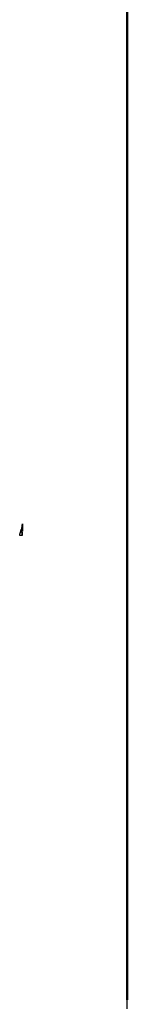
# Model space of a CAD drawing. Units: millimetres. Extents: x 1327 to 4278, y -789 to 2867.
# Drawn here: x 2388 to 2391, y 545 to 578 of the extents above; entities that cross this region are included whole.
import ezdxf

# ---------------------------------------------------------------- set-up
doc = ezdxf.new("R2010")
doc.units = ezdxf.units.MM
doc.layers.add('Make2D$可见线$场景轮廓线', color=7, linetype='Continuous', lineweight=50, true_color=0xffffff)
doc.layers.add('Make2D$可见线$曲线', color=7, linetype='Continuous', true_color=0x000000)

msp = doc.modelspace()

# ---------------------------------------------------------------- linework, layer by layer
at = {"layer": 'Make2D$可见线$场景轮廓线', "color": 1, "true_color": 0xff0000}
for points, knots in [([(2391.1, 577.93), (2391.1, 577.986), (2391.1, 578.1), (2391.1, 578.271), (2391.1, 578.442), (2391.1, 578.613), (2391.1, 578.784), (2391.1, 578.954), (2391.1, 579.125), (2391.1, 579.296), (2391.1, 579.467), (2391.1, 579.638), (2391.1, 579.808), (2391.1, 579.979), (2391.1, 580.149), (2391.1, 580.32), (2391.1, 580.49), (2391.1, 580.66), (2391.1, 580.83), (2391.1, 580.999), (2391.1, 581.168), (2391.1, 581.337), (2391.1, 581.506), (2391.1, 581.674), (2391.1, 581.842), (2391.1, 582.01), (2391.1, 582.177), (2391.1, 582.344), (2391.1, 582.511), (2391.1, 582.677), (2391.1, 582.843), (2391.1, 583.008), (2391.1, 583.173), (2391.1, 583.337), (2391.1, 583.5), (2391.1, 583.663), (2391.1, 583.826), (2391.1, 583.988), (2391.1, 584.149), (2391.1, 584.31), (2391.1, 584.47), (2391.1, 584.629), (2391.1, 584.787), (2391.1, 584.945), (2391.1, 585.102), (2391.1, 585.259), (2391.1, 585.414), (2391.1, 585.569), (2391.1, 585.723), (2391.1, 585.876), (2391.1, 586.028), (2391.1, 586.179), (2391.1, 586.33), (2391.1, 586.479), (2391.1, 586.627), (2391.1, 586.775), (2391.1, 586.921), (2391.1, 587.067), (2391.1, 587.211), (2391.1, 587.355), (2391.1, 587.497), (2391.1, 587.638), (2391.1, 587.779), (2391.1, 587.917), (2391.1, 588.055), (2391.1, 588.192), (2391.1, 588.327), (2391.1, 588.462), (2391.1, 588.595), (2391.1, 588.726), (2391.1, 588.857), (2391.1, 588.986), (2391.1, 589.114), (2391.1, 589.241), (2391.1, 589.366), (2391.1, 589.49), (2391.1, 589.612), (2391.1, 589.733), (2391.1, 589.853), (2391.1, 589.971), (2391.1, 590.088), (2391.1, 590.203), (2391.1, 590.317), (2391.1, 590.429), (2391.1, 590.54), (2391.1, 590.649), (2391.1, 590.757), (2391.1, 590.863), (2391.1, 590.967), (2391.1, 591.07), (2391.1, 591.172), (2391.1, 591.271), (2391.1, 591.369), (2391.1, 591.465), (2391.099, 591.529), (2391.099, 591.56)], [-16.124061, -16.124061, -16.124061, -16.124061, -15.953317, -15.782566, -15.611758, -15.440892, -15.269967, -15.098982, -14.927939, -14.756835, -14.585672, -14.414448, -14.243163, -14.071818, -13.900411, -13.728942, -13.557412, -13.385821, -13.214167, -13.042451, -12.870672, -12.698832, -12.526928, -12.354962, -12.182933, -12.010842, -11.838688, -11.66647, -11.49419, -11.321848, -11.149442, -10.976974, -10.804443, -10.63185, -10.459194, -10.286475, -10.113695, -9.940853, -9.767949, -9.594983, -9.421955, -9.248867, -9.075718, -8.902507, -8.729237, -8.555906, -8.382516, -8.209066, -8.035558, -7.86199, -7.688364, -7.51468, -7.340939, -7.167141, -6.993286, -6.819375, -6.645409, -6.471387, -6.297311, -6.12318, -5.948996, -5.77476, -5.600471, -5.42613, -5.251738, -5.077296, -4.902804, -4.728263, -4.553674, -4.379037, -4.204353, -4.029623, -3.854847, -3.680026, -3.505162, -3.330255, -3.155305, -2.980314, -2.805282, -2.63021, -2.4551, -2.279951, -2.104766, -1.929544, -1.754288, -1.578997, -1.403672, -1.228316, -1.052928, -0.877509, -0.702062, -0.526586, -0.351083, -0.175554, 0, 0, 0, 0]), ([(2391.099, 565.168), (2391.099, 565.195), (2391.1, 565.252), (2391.1, 565.338), (2391.1, 565.426), (2391.1, 565.516), (2391.1, 565.607), (2391.1, 565.699), (2391.1, 565.793), (2391.1, 565.889), (2391.1, 565.986), (2391.1, 566.085), (2391.1, 566.185), (2391.1, 566.287), (2391.1, 566.39), (2391.1, 566.494), (2391.1, 566.6), (2391.1, 566.708), (2391.1, 566.816), (2391.1, 566.927), (2391.1, 567.038), (2391.1, 567.151), (2391.1, 567.266), (2391.1, 567.382), (2391.1, 567.499), (2391.1, 567.617), (2391.1, 567.737), (2391.1, 567.858), (2391.1, 567.98), (2391.1, 568.104), (2391.1, 568.229), (2391.1, 568.355), (2391.1, 568.483), (2391.1, 568.611), (2391.1, 568.741), (2391.1, 568.872), (2391.1, 569.004), (2391.1, 569.138), (2391.1, 569.272), (2391.1, 569.408), (2391.1, 569.544), (2391.1, 569.682), (2391.1, 569.821), (2391.1, 569.961), (2391.1, 570.102), (2391.1, 570.244), (2391.1, 570.387), (2391.1, 570.532), (2391.1, 570.677), (2391.1, 570.823), (2391.1, 570.97), (2391.1, 571.118), (2391.1, 571.266), (2391.1, 571.416), (2391.1, 571.567), (2391.1, 571.718), (2391.1, 571.871), (2391.1, 572.024), (2391.1, 572.178), (2391.1, 572.332), (2391.1, 572.488), (2391.1, 572.644), (2391.1, 572.801), (2391.1, 572.959), (2391.1, 573.117), (2391.1, 573.277), (2391.1, 573.436), (2391.1, 573.597), (2391.1, 573.758), (2391.1, 573.919), (2391.1, 574.082), (2391.1, 574.245), (2391.1, 574.408), (2391.1, 574.572), (2391.1, 574.736), (2391.1, 574.901), (2391.1, 575.066), (2391.1, 575.232), (2391.1, 575.398), (2391.1, 575.565), (2391.1, 575.732), (2391.1, 575.899), (2391.1, 576.067), (2391.1, 576.235), (2391.1, 576.404), (2391.1, 576.572), (2391.1, 576.741), (2391.1, 576.91), (2391.1, 577.08), (2391.1, 577.249), (2391.1, 577.419), (2391.1, 577.589), (2391.1, 577.759), (2391.1, 577.873), (2391.1, 577.93)], [-15.451873, -15.451873, -15.451873, -15.451873, -15.286321, -15.120714, -14.955053, -14.789338, -14.623569, -14.457747, -14.291874, -14.125947, -13.959968, -13.793934, -13.627847, -13.461706, -13.29551, -13.129262, -12.962963, -12.79661, -12.630203, -12.463743, -12.297231, -12.130668, -11.964052, -11.797384, -11.630664, -11.46389, -11.297062, -11.130182, -10.963249, -10.796264, -10.629227, -10.462139, -10.294996, -10.127801, -9.960552, -9.79325, -9.625896, -9.458491, -9.291034, -9.123524, -8.955961, -8.788346, -8.620678, -8.45296, -8.285189, -8.117367, -7.949492, -7.781564, -7.613582, -7.445548, -7.277462, -7.109324, -6.941135, -6.772893, -6.604597, -6.436248, -6.267846, -6.099393, -5.930889, -5.762333, -5.593724, -5.425061, -5.256346, -5.087579, -4.918759, -4.749888, -4.580965, -4.41199, -4.24296, -4.073878, -3.904742, -3.735553, -3.566312, -3.39702, -3.227674, -3.058274, -2.888821, -2.719315, -2.549758, -2.380149, -2.210487, -2.040773, -1.871004, -1.701183, -1.531307, -1.36138, -1.1914, -1.021368, -0.851283, -0.681143, -0.510949, -0.340701, -0.170401, 0, 0, 0, 0]), ([(2391.099, 561.712), (2391.099, 561.717), (2391.099, 561.73), (2391.099, 561.753), (2391.099, 561.782), (2391.099, 561.814), (2391.099, 561.849), (2391.099, 561.887), (2391.099, 561.926), (2391.099, 561.966), (2391.099, 562.008), (2391.099, 562.053), (2391.099, 562.101), (2391.099, 562.155), (2391.099, 562.213), (2391.099, 562.276), (2391.099, 562.341), (2391.099, 562.407), (2391.099, 562.473), (2391.099, 562.539), (2391.099, 562.605), (2391.099, 562.671), (2391.099, 562.737), (2391.099, 562.801), (2391.099, 562.862), (2391.099, 562.916), (2391.099, 562.965), (2391.099, 563.009), (2391.099, 563.049), (2391.099, 563.086), (2391.099, 563.121), (2391.099, 563.154), (2391.099, 563.184), (2391.099, 563.212), (2391.099, 563.237), (2391.099, 563.259), (2391.099, 563.279), (2391.099, 563.298), (2391.099, 563.316), (2391.099, 563.335), (2391.099, 563.353), (2391.099, 563.372), (2391.099, 563.39), (2391.099, 563.409), (2391.099, 563.428), (2391.099, 563.447), (2391.099, 563.463), (2391.099, 563.477), (2391.099, 563.49), (2391.099, 563.501), (2391.099, 563.511), (2391.099, 563.521), (2391.099, 563.531), (2391.099, 563.541), (2391.099, 563.55), (2391.099, 563.56), (2391.099, 563.569), (2391.099, 563.579), (2391.099, 563.588), (2391.099, 563.598), (2391.099, 563.608), (2391.099, 563.618), (2391.099, 563.63), (2391.099, 563.643), (2391.099, 563.657), (2391.099, 563.673), (2391.099, 563.691), (2391.099, 563.711), (2391.099, 563.733), (2391.099, 563.757), (2391.099, 563.784), (2391.099, 563.813), (2391.099, 563.843), (2391.099, 563.872), (2391.099, 563.899), (2391.099, 563.925), (2391.099, 563.952), (2391.099, 563.978), (2391.099, 564.004), (2391.099, 564.03), (2391.099, 564.057), (2391.099, 564.084), (2391.099, 564.113), (2391.099, 564.145), (2391.099, 564.167), (2391.099, 564.178)], [0.666449, 0.666449, 0.666449, 0.666449, 0.704895, 0.776744, 0.856324, 0.946221, 1.046206, 1.152357, 1.261645, 1.373668, 1.489414, 1.612048, 1.745164, 1.89253, 2.05615, 2.231749, 2.413798, 2.597437, 2.780819, 2.963264, 3.144237, 3.325267, 3.509479, 3.691178, 3.858427, 4.007623, 4.140607, 4.25992, 4.368531, 4.469536, 4.565359, 4.656093, 4.740883, 4.818148, 4.886133, 4.945399, 4.998787, 5.049516, 5.100028, 5.150757, 5.201461, 5.251875, 5.302412, 5.354472, 5.407607, 5.458021, 5.502912, 5.542044, 5.576063, 5.606183, 5.633846, 5.660463, 5.686821, 5.713016, 5.73901, 5.76478, 5.790472, 5.816216, 5.841865, 5.867303, 5.893198, 5.920674, 5.950891, 5.984669, 6.02231, 6.063954, 6.109832, 6.160233, 6.215469, 6.27645, 6.344917, 6.42023, 6.49583, 6.565507, 6.629838, 6.692264, 6.754987, 6.818506, 6.880187, 6.939689, 7.000124, 7.063263, 7.12989, 7.20091, 7.277225, 7.277225, 7.277225, 7.277225]), ([(2391.099, 561.712), (2391.099, 561.709), (2391.099, 561.705), (2391.099, 561.702), (2391.099, 561.694), (2391.099, 561.687), (2391.099, 561.68), (2391.099, 561.673), (2391.099, 561.667), (2391.099, 561.66), (2391.099, 561.655), (2391.099, 561.649), (2391.099, 561.643), (2391.099, 561.638), (2391.099, 561.632), (2391.099, 561.627), (2391.099, 561.622), (2391.099, 561.617), (2391.099, 561.612), (2391.099, 561.607), (2391.099, 561.602), (2391.099, 561.597), (2391.099, 561.592), (2391.099, 561.587), (2391.099, 561.583), (2391.099, 561.578), (2391.099, 561.573), (2391.099, 561.568), (2391.099, 561.563), (2391.099, 561.558), (2391.099, 561.553), (2391.099, 561.548), (2391.099, 561.543), (2391.099, 561.538), (2391.099, 561.533), (2391.099, 561.527), (2391.099, 561.522), (2391.099, 561.517), (2391.099, 561.511), (2391.099, 561.506), (2391.099, 561.5), (2391.099, 561.494), (2391.099, 561.488), (2391.099, 561.483), (2391.099, 561.477), (2391.099, 561.472)], [6.7909719, 6.7909719, 6.7909719, 6.7909719, 6.8207819, 6.8207819, 6.8207819, 6.881063, 6.881063, 6.881063, 6.9352739, 6.9352739, 6.9352739, 6.9837516, 6.9837516, 6.9837516, 7.0280632, 7.0280632, 7.0280632, 7.0699296, 7.0699296, 7.0699296, 7.1109221, 7.1109221, 7.1109221, 7.1516175, 7.1516175, 7.1516175, 7.1922134, 7.1922134, 7.1922134, 7.233241, 7.233241, 7.233241, 7.2753098, 7.2753098, 7.2753098, 7.3189837, 7.3189837, 7.3189837, 7.3647526, 7.3647526, 7.3647526, 7.4129731, 7.4129731, 7.4129731, 7.4574278, 7.4574278, 7.4574278, 7.4574278]), ([(2391.099, 561.472), (2391.099, 561.42), (2391.099, 561.368), (2391.099, 561.316), (2391.099, 561.267), (2391.099, 561.218), (2391.099, 561.169), (2391.099, 561.122), (2391.099, 561.076), (2391.099, 561.029), (2391.099, 560.984), (2391.099, 560.939), (2391.099, 560.894), (2391.099, 560.849), (2391.098, 560.805), (2391.098, 560.76), (2391.098, 560.715), (2391.098, 560.671), (2391.098, 560.626), (2391.098, 560.581), (2391.098, 560.537), (2391.098, 560.492), (2391.098, 560.472), (2391.098, 560.451), (2391.098, 560.43)], [0.195649, 0.195649, 0.195649, 0.195649, 0.631456, 0.631456, 0.631456, 1.046247, 1.046247, 1.046247, 1.441207, 1.441207, 1.441207, 1.82355, 1.82355, 1.82355, 2.200891, 2.200891, 2.200891, 2.580664, 2.580664, 2.580664, 2.959859, 2.959859, 2.959859, 3.136413, 3.136413, 3.136413, 3.136413]), ([(2391.1, 554.985), (2391.1, 554.875), (2391.1, 554.766), (2391.1, 554.658), (2391.1, 554.559), (2391.1, 554.461), (2391.1, 554.364), (2391.1, 554.273), (2391.1, 554.183), (2391.1, 554.093), (2391.1, 554.009), (2391.1, 553.925), (2391.1, 553.842), (2391.1, 553.762), (2391.1, 553.683), (2391.1, 553.604), (2391.1, 553.529), (2391.1, 553.454), (2391.1, 553.38), (2391.1, 553.309), (2391.1, 553.238), (2391.1, 553.167), (2391.1, 553.099), (2391.1, 553.031), (2391.1, 552.963), (2391.1, 552.898), (2391.1, 552.833), (2391.1, 552.768), (2391.1, 552.706), (2391.1, 552.644), (2391.1, 552.581), (2391.1, 552.521), (2391.1, 552.461), (2391.1, 552.401), (2391.1, 552.343), (2391.1, 552.285), (2391.1, 552.228), (2391.1, 552.172), (2391.1, 552.116), (2391.1, 552.06), (2391.1, 552.006), (2391.1, 551.951), (2391.1, 551.897), (2391.1, 551.845), (2391.1, 551.792), (2391.1, 551.74), (2391.1, 551.688), (2391.1, 551.637), (2391.1, 551.586), (2391.099, 551.536), (2391.099, 551.487), (2391.099, 551.437), (2391.099, 551.388), (2391.099, 551.34), (2391.099, 551.291), (2391.099, 551.244), (2391.099, 551.196), (2391.099, 551.149), (2391.099, 551.102), (2391.099, 551.056), (2391.099, 551.01), (2391.099, 550.964), (2391.098, 550.918), (2391.098, 550.872), (2391.098, 550.827), (2391.098, 550.782), (2391.098, 550.738), (2391.098, 550.693), (2391.098, 550.649), (2391.098, 550.605), (2391.098, 550.561), (2391.098, 550.517), (2391.098, 550.474), (2391.098, 550.43), (2391.098, 550.387), (2391.098, 550.344), (2391.098, 550.302), (2391.098, 550.259), (2391.098, 550.216), (2391.098, 550.174), (2391.098, 550.132), (2391.098, 550.089), (2391.098, 550.048), (2391.098, 550.007), (2391.098, 549.967)], [0.195808, 0.195808, 0.195808, 0.195808, 1.198878, 1.198878, 1.198878, 2.105641, 2.105641, 2.105641, 2.942559, 2.942559, 2.942559, 3.726123, 3.726123, 3.726123, 4.467292, 4.467292, 4.467292, 5.171116, 5.171116, 5.171116, 5.841404, 5.841404, 5.841404, 6.483541, 6.483541, 6.483541, 7.099699, 7.099699, 7.099699, 7.691917, 7.691917, 7.691917, 8.263109, 8.263109, 8.263109, 8.816236, 8.816236, 8.816236, 9.351827, 9.351827, 9.351827, 9.871719, 9.871719, 9.871719, 10.377804, 10.377804, 10.377804, 10.871891, 10.871891, 10.871891, 11.354815, 11.354815, 11.354815, 11.826867, 11.826867, 11.826867, 12.289848, 12.289848, 12.289848, 12.745413, 12.745413, 12.745413, 13.194598, 13.194598, 13.194598, 13.637838, 13.637838, 13.637838, 14.075707, 14.075707, 14.075707, 14.509135, 14.509135, 14.509135, 14.938875, 14.938875, 14.938875, 15.365336, 15.365336, 15.365336, 15.790383, 15.790383, 15.790383, 16.203088, 16.203088, 16.203088, 16.203088]), ([(2391.098, 549.967), (2391.098, 549.833), (2391.098, 549.7), (2391.098, 549.567), (2391.097, 549.433), (2391.097, 549.299), (2391.097, 549.166), (2391.097, 549.032), (2391.097, 548.899), (2391.097, 548.766), (2391.097, 548.634), (2391.097, 548.501), (2391.097, 548.37), (2391.096, 548.238), (2391.096, 548.107), (2391.096, 547.976), (2391.096, 547.845), (2391.096, 547.715), (2391.095, 547.586), (2391.095, 547.457), (2391.095, 547.328), (2391.095, 547.2), (2391.095, 547.072), (2391.094, 546.945), (2391.094, 546.818), (2391.094, 546.691), (2391.094, 546.565), (2391.094, 546.439), (2391.093, 546.314), (2391.093, 546.189), (2391.093, 546.064), (2391.093, 545.94), (2391.093, 545.817), (2391.093, 545.694), (2391.093, 545.572), (2391.093, 545.45), (2391.093, 545.329), (2391.093, 545.309), (2391.093, 545.289), (2391.093, 545.269)], [0.19575, 0.19575, 0.19575, 0.19575, 1.526519, 1.526519, 1.526519, 2.876729, 2.876729, 2.876729, 4.228918, 4.228918, 4.228918, 5.583081, 5.583081, 5.583081, 6.938223, 6.938223, 6.938223, 8.292232, 8.292232, 8.292232, 9.642727, 9.642727, 9.642727, 10.993295, 10.993295, 10.993295, 12.34301, 12.34301, 12.34301, 13.692284, 13.692284, 13.692284, 15.038978, 15.038978, 15.038978, 16.376673, 16.376673, 16.376673, 16.598414, 16.598414, 16.598414, 16.598414])]:
    msp.add_open_spline(points, degree=3, knots=knots, dxfattribs=at)
for points, weights in [([(2391.099, 564.178), (2391.099, 564.598), (2391.099, 565.168)], [1, 0.997219439955, 1]), ([(2391.1, 554.984), (2391.099, 557.603), (2391.099, 560.43)], [1, 0.999904244925, 1]), ([(2391.096, 549.966), (2391.1, 552.371), (2391.1, 554.984)], [1, 0.999905412715, 1])]:
    msp.add_rational_spline(points, weights, degree=2, dxfattribs=at)
at = {"layer": 'Make2D$可见线$曲线', "color": 1, "true_color": 0xff0000}
for points, knots in [([(2391.1, 577.93), (2391.1, 577.986), (2391.1, 578.1), (2391.1, 578.271), (2391.1, 578.442), (2391.1, 578.613), (2391.1, 578.784), (2391.1, 578.954), (2391.1, 579.125), (2391.1, 579.296), (2391.1, 579.467), (2391.1, 579.638), (2391.1, 579.808), (2391.1, 579.979), (2391.1, 580.149), (2391.1, 580.32), (2391.1, 580.49), (2391.1, 580.66), (2391.1, 580.83), (2391.1, 580.999), (2391.1, 581.168), (2391.1, 581.337), (2391.1, 581.506), (2391.1, 581.674), (2391.1, 581.842), (2391.1, 582.01), (2391.1, 582.177), (2391.1, 582.344), (2391.1, 582.511), (2391.1, 582.677), (2391.1, 582.843), (2391.1, 583.008), (2391.1, 583.173), (2391.1, 583.337), (2391.1, 583.5), (2391.1, 583.663), (2391.1, 583.826), (2391.1, 583.988), (2391.1, 584.149), (2391.1, 584.31), (2391.1, 584.47), (2391.1, 584.629), (2391.1, 584.787), (2391.1, 584.945), (2391.1, 585.102), (2391.1, 585.259), (2391.1, 585.414), (2391.1, 585.569), (2391.1, 585.723), (2391.1, 585.876), (2391.1, 586.028), (2391.1, 586.179), (2391.1, 586.33), (2391.1, 586.479), (2391.1, 586.627), (2391.1, 586.775), (2391.1, 586.921), (2391.1, 587.067), (2391.1, 587.211), (2391.1, 587.355), (2391.1, 587.497), (2391.1, 587.638), (2391.1, 587.779), (2391.1, 587.917), (2391.1, 588.055), (2391.1, 588.192), (2391.1, 588.327), (2391.1, 588.462), (2391.1, 588.595), (2391.1, 588.726), (2391.1, 588.857), (2391.1, 588.986), (2391.1, 589.114), (2391.1, 589.241), (2391.1, 589.366), (2391.1, 589.49), (2391.1, 589.612), (2391.1, 589.733), (2391.1, 589.853), (2391.1, 589.971), (2391.1, 590.088), (2391.1, 590.203), (2391.1, 590.317), (2391.1, 590.429), (2391.1, 590.54), (2391.1, 590.649), (2391.1, 590.757), (2391.1, 590.863), (2391.1, 590.967), (2391.1, 591.07), (2391.1, 591.172), (2391.1, 591.271), (2391.1, 591.369), (2391.1, 591.465), (2391.099, 591.529), (2391.099, 591.56)], [-16.124061, -16.124061, -16.124061, -16.124061, -15.953317, -15.782566, -15.611758, -15.440892, -15.269967, -15.098982, -14.927939, -14.756835, -14.585672, -14.414448, -14.243163, -14.071818, -13.900411, -13.728942, -13.557412, -13.385821, -13.214167, -13.042451, -12.870672, -12.698832, -12.526928, -12.354962, -12.182933, -12.010842, -11.838688, -11.66647, -11.49419, -11.321848, -11.149442, -10.976974, -10.804443, -10.63185, -10.459194, -10.286475, -10.113695, -9.940853, -9.767949, -9.594983, -9.421955, -9.248867, -9.075718, -8.902507, -8.729237, -8.555906, -8.382516, -8.209066, -8.035558, -7.86199, -7.688364, -7.51468, -7.340939, -7.167141, -6.993286, -6.819375, -6.645409, -6.471387, -6.297311, -6.12318, -5.948996, -5.77476, -5.600471, -5.42613, -5.251738, -5.077296, -4.902804, -4.728263, -4.553674, -4.379037, -4.204353, -4.029623, -3.854847, -3.680026, -3.505162, -3.330255, -3.155305, -2.980314, -2.805282, -2.63021, -2.4551, -2.279951, -2.104766, -1.929544, -1.754288, -1.578997, -1.403672, -1.228316, -1.052928, -0.877509, -0.702062, -0.526586, -0.351083, -0.175554, 0, 0, 0, 0]), ([(2391.099, 565.168), (2391.099, 565.195), (2391.1, 565.252), (2391.1, 565.338), (2391.1, 565.426), (2391.1, 565.516), (2391.1, 565.607), (2391.1, 565.699), (2391.1, 565.793), (2391.1, 565.889), (2391.1, 565.986), (2391.1, 566.085), (2391.1, 566.185), (2391.1, 566.287), (2391.1, 566.39), (2391.1, 566.494), (2391.1, 566.6), (2391.1, 566.708), (2391.1, 566.816), (2391.1, 566.927), (2391.1, 567.038), (2391.1, 567.151), (2391.1, 567.266), (2391.1, 567.382), (2391.1, 567.499), (2391.1, 567.617), (2391.1, 567.737), (2391.1, 567.858), (2391.1, 567.98), (2391.1, 568.104), (2391.1, 568.229), (2391.1, 568.355), (2391.1, 568.483), (2391.1, 568.611), (2391.1, 568.741), (2391.1, 568.872), (2391.1, 569.004), (2391.1, 569.138), (2391.1, 569.272), (2391.1, 569.408), (2391.1, 569.544), (2391.1, 569.682), (2391.1, 569.821), (2391.1, 569.961), (2391.1, 570.102), (2391.1, 570.244), (2391.1, 570.387), (2391.1, 570.532), (2391.1, 570.677), (2391.1, 570.823), (2391.1, 570.97), (2391.1, 571.118), (2391.1, 571.266), (2391.1, 571.416), (2391.1, 571.567), (2391.1, 571.718), (2391.1, 571.871), (2391.1, 572.024), (2391.1, 572.178), (2391.1, 572.332), (2391.1, 572.488), (2391.1, 572.644), (2391.1, 572.801), (2391.1, 572.959), (2391.1, 573.117), (2391.1, 573.277), (2391.1, 573.436), (2391.1, 573.597), (2391.1, 573.758), (2391.1, 573.919), (2391.1, 574.082), (2391.1, 574.245), (2391.1, 574.408), (2391.1, 574.572), (2391.1, 574.736), (2391.1, 574.901), (2391.1, 575.066), (2391.1, 575.232), (2391.1, 575.398), (2391.1, 575.565), (2391.1, 575.732), (2391.1, 575.899), (2391.1, 576.067), (2391.1, 576.235), (2391.1, 576.404), (2391.1, 576.572), (2391.1, 576.741), (2391.1, 576.91), (2391.1, 577.08), (2391.1, 577.249), (2391.1, 577.419), (2391.1, 577.589), (2391.1, 577.759), (2391.1, 577.873), (2391.1, 577.93)], [-15.451873, -15.451873, -15.451873, -15.451873, -15.286321, -15.120714, -14.955053, -14.789338, -14.623569, -14.457747, -14.291874, -14.125947, -13.959968, -13.793934, -13.627847, -13.461706, -13.29551, -13.129262, -12.962963, -12.79661, -12.630203, -12.463743, -12.297231, -12.130668, -11.964052, -11.797384, -11.630664, -11.46389, -11.297062, -11.130182, -10.963249, -10.796264, -10.629227, -10.462139, -10.294996, -10.127801, -9.960552, -9.79325, -9.625896, -9.458491, -9.291034, -9.123524, -8.955961, -8.788346, -8.620678, -8.45296, -8.285189, -8.117367, -7.949492, -7.781564, -7.613582, -7.445548, -7.277462, -7.109324, -6.941135, -6.772893, -6.604597, -6.436248, -6.267846, -6.099393, -5.930889, -5.762333, -5.593724, -5.425061, -5.256346, -5.087579, -4.918759, -4.749888, -4.580965, -4.41199, -4.24296, -4.073878, -3.904742, -3.735553, -3.566312, -3.39702, -3.227674, -3.058274, -2.888821, -2.719315, -2.549758, -2.380149, -2.210487, -2.040773, -1.871004, -1.701183, -1.531307, -1.36138, -1.1914, -1.021368, -0.851283, -0.681143, -0.510949, -0.340701, -0.170401, 0, 0, 0, 0]), ([(2391.099, 561.712), (2391.099, 561.717), (2391.099, 561.73), (2391.099, 561.753), (2391.099, 561.782), (2391.099, 561.814), (2391.099, 561.849), (2391.099, 561.887), (2391.099, 561.926), (2391.099, 561.966), (2391.099, 562.008), (2391.099, 562.053), (2391.099, 562.101), (2391.099, 562.155), (2391.099, 562.213), (2391.099, 562.276), (2391.099, 562.341), (2391.099, 562.407), (2391.099, 562.473), (2391.099, 562.539), (2391.099, 562.605), (2391.099, 562.671), (2391.099, 562.737), (2391.099, 562.801), (2391.099, 562.862), (2391.099, 562.916), (2391.099, 562.965), (2391.099, 563.009), (2391.099, 563.049), (2391.099, 563.086), (2391.099, 563.121), (2391.099, 563.154), (2391.099, 563.184), (2391.099, 563.212), (2391.099, 563.237), (2391.099, 563.259), (2391.099, 563.279), (2391.099, 563.298), (2391.099, 563.316), (2391.099, 563.335), (2391.099, 563.353), (2391.099, 563.372), (2391.099, 563.39), (2391.099, 563.409), (2391.099, 563.428), (2391.099, 563.447), (2391.099, 563.463), (2391.099, 563.477), (2391.099, 563.49), (2391.099, 563.501), (2391.099, 563.511), (2391.099, 563.521), (2391.099, 563.531), (2391.099, 563.541), (2391.099, 563.55), (2391.099, 563.56), (2391.099, 563.569), (2391.099, 563.579), (2391.099, 563.588), (2391.099, 563.598), (2391.099, 563.608), (2391.099, 563.618), (2391.099, 563.63), (2391.099, 563.643), (2391.099, 563.657), (2391.099, 563.673), (2391.099, 563.691), (2391.099, 563.711), (2391.099, 563.733), (2391.099, 563.757), (2391.099, 563.784), (2391.099, 563.813), (2391.099, 563.843), (2391.099, 563.872), (2391.099, 563.899), (2391.099, 563.925), (2391.099, 563.952), (2391.099, 563.978), (2391.099, 564.004), (2391.099, 564.03), (2391.099, 564.057), (2391.099, 564.084), (2391.099, 564.113), (2391.099, 564.145), (2391.099, 564.167), (2391.099, 564.178)], [0.666449, 0.666449, 0.666449, 0.666449, 0.704895, 0.776744, 0.856324, 0.946221, 1.046206, 1.152357, 1.261645, 1.373668, 1.489414, 1.612048, 1.745164, 1.89253, 2.05615, 2.231749, 2.413798, 2.597437, 2.780819, 2.963264, 3.144237, 3.325267, 3.509479, 3.691178, 3.858427, 4.007623, 4.140607, 4.25992, 4.368531, 4.469536, 4.565359, 4.656093, 4.740883, 4.818148, 4.886133, 4.945399, 4.998787, 5.049516, 5.100028, 5.150757, 5.201461, 5.251875, 5.302412, 5.354472, 5.407607, 5.458021, 5.502912, 5.542044, 5.576063, 5.606183, 5.633846, 5.660463, 5.686821, 5.713016, 5.73901, 5.76478, 5.790472, 5.816216, 5.841865, 5.867303, 5.893198, 5.920674, 5.950891, 5.984669, 6.02231, 6.063954, 6.109832, 6.160233, 6.215469, 6.27645, 6.344917, 6.42023, 6.49583, 6.565507, 6.629838, 6.692264, 6.754987, 6.818506, 6.880187, 6.939689, 7.000124, 7.063263, 7.12989, 7.20091, 7.277225, 7.277225, 7.277225, 7.277225]), ([(2391.099, 561.712), (2391.099, 561.709), (2391.099, 561.705), (2391.099, 561.702), (2391.099, 561.694), (2391.099, 561.687), (2391.099, 561.68), (2391.099, 561.673), (2391.099, 561.667), (2391.099, 561.66), (2391.099, 561.655), (2391.099, 561.649), (2391.099, 561.643), (2391.099, 561.638), (2391.099, 561.632), (2391.099, 561.627), (2391.099, 561.622), (2391.099, 561.617), (2391.099, 561.612), (2391.099, 561.607), (2391.099, 561.602), (2391.099, 561.597), (2391.099, 561.592), (2391.099, 561.587), (2391.099, 561.583), (2391.099, 561.578), (2391.099, 561.573), (2391.099, 561.568), (2391.099, 561.563), (2391.099, 561.558), (2391.099, 561.553), (2391.099, 561.548), (2391.099, 561.543), (2391.099, 561.538), (2391.099, 561.533), (2391.099, 561.527), (2391.099, 561.522), (2391.099, 561.517), (2391.099, 561.511), (2391.099, 561.506), (2391.099, 561.5), (2391.099, 561.494), (2391.099, 561.488), (2391.099, 561.483), (2391.099, 561.477), (2391.099, 561.472)], [6.7909719, 6.7909719, 6.7909719, 6.7909719, 6.8207819, 6.8207819, 6.8207819, 6.881063, 6.881063, 6.881063, 6.9352739, 6.9352739, 6.9352739, 6.9837516, 6.9837516, 6.9837516, 7.0280632, 7.0280632, 7.0280632, 7.0699296, 7.0699296, 7.0699296, 7.1109221, 7.1109221, 7.1109221, 7.1516175, 7.1516175, 7.1516175, 7.1922134, 7.1922134, 7.1922134, 7.233241, 7.233241, 7.233241, 7.2753098, 7.2753098, 7.2753098, 7.3189837, 7.3189837, 7.3189837, 7.3647526, 7.3647526, 7.3647526, 7.4129731, 7.4129731, 7.4129731, 7.4574278, 7.4574278, 7.4574278, 7.4574278]), ([(2391.099, 561.472), (2391.099, 561.42), (2391.099, 561.368), (2391.099, 561.316), (2391.099, 561.267), (2391.099, 561.218), (2391.099, 561.169), (2391.099, 561.122), (2391.099, 561.076), (2391.099, 561.029), (2391.099, 560.984), (2391.099, 560.939), (2391.099, 560.894), (2391.099, 560.849), (2391.098, 560.805), (2391.098, 560.76), (2391.098, 560.715), (2391.098, 560.671), (2391.098, 560.626), (2391.098, 560.581), (2391.098, 560.537), (2391.098, 560.492), (2391.098, 560.472), (2391.098, 560.451), (2391.098, 560.43)], [0.195649, 0.195649, 0.195649, 0.195649, 0.631456, 0.631456, 0.631456, 1.046247, 1.046247, 1.046247, 1.441207, 1.441207, 1.441207, 1.82355, 1.82355, 1.82355, 2.200891, 2.200891, 2.200891, 2.580664, 2.580664, 2.580664, 2.959859, 2.959859, 2.959859, 3.136413, 3.136413, 3.136413, 3.136413]), ([(2391.1, 554.985), (2391.1, 554.875), (2391.1, 554.766), (2391.1, 554.658), (2391.1, 554.559), (2391.1, 554.461), (2391.1, 554.364), (2391.1, 554.273), (2391.1, 554.183), (2391.1, 554.093), (2391.1, 554.009), (2391.1, 553.925), (2391.1, 553.842), (2391.1, 553.762), (2391.1, 553.683), (2391.1, 553.604), (2391.1, 553.529), (2391.1, 553.454), (2391.1, 553.38), (2391.1, 553.309), (2391.1, 553.238), (2391.1, 553.167), (2391.1, 553.099), (2391.1, 553.031), (2391.1, 552.963), (2391.1, 552.898), (2391.1, 552.833), (2391.1, 552.768), (2391.1, 552.706), (2391.1, 552.644), (2391.1, 552.581), (2391.1, 552.521), (2391.1, 552.461), (2391.1, 552.401), (2391.1, 552.343), (2391.1, 552.285), (2391.1, 552.228), (2391.1, 552.172), (2391.1, 552.116), (2391.1, 552.06), (2391.1, 552.006), (2391.1, 551.951), (2391.1, 551.897), (2391.1, 551.845), (2391.1, 551.792), (2391.1, 551.74), (2391.1, 551.688), (2391.1, 551.637), (2391.1, 551.586), (2391.099, 551.536), (2391.099, 551.487), (2391.099, 551.437), (2391.099, 551.388), (2391.099, 551.34), (2391.099, 551.291), (2391.099, 551.244), (2391.099, 551.196), (2391.099, 551.149), (2391.099, 551.102), (2391.099, 551.056), (2391.099, 551.01), (2391.099, 550.964), (2391.098, 550.918), (2391.098, 550.872), (2391.098, 550.827), (2391.098, 550.782), (2391.098, 550.738), (2391.098, 550.693), (2391.098, 550.649), (2391.098, 550.605), (2391.098, 550.561), (2391.098, 550.517), (2391.098, 550.474), (2391.098, 550.43), (2391.098, 550.387), (2391.098, 550.344), (2391.098, 550.302), (2391.098, 550.259), (2391.098, 550.216), (2391.098, 550.174), (2391.098, 550.132), (2391.098, 550.089), (2391.098, 550.048), (2391.098, 550.007), (2391.098, 549.967)], [0.195808, 0.195808, 0.195808, 0.195808, 1.198878, 1.198878, 1.198878, 2.105641, 2.105641, 2.105641, 2.942559, 2.942559, 2.942559, 3.726123, 3.726123, 3.726123, 4.467292, 4.467292, 4.467292, 5.171116, 5.171116, 5.171116, 5.841404, 5.841404, 5.841404, 6.483541, 6.483541, 6.483541, 7.099699, 7.099699, 7.099699, 7.691917, 7.691917, 7.691917, 8.263109, 8.263109, 8.263109, 8.816236, 8.816236, 8.816236, 9.351827, 9.351827, 9.351827, 9.871719, 9.871719, 9.871719, 10.377804, 10.377804, 10.377804, 10.871891, 10.871891, 10.871891, 11.354815, 11.354815, 11.354815, 11.826867, 11.826867, 11.826867, 12.289848, 12.289848, 12.289848, 12.745413, 12.745413, 12.745413, 13.194598, 13.194598, 13.194598, 13.637838, 13.637838, 13.637838, 14.075707, 14.075707, 14.075707, 14.509135, 14.509135, 14.509135, 14.938875, 14.938875, 14.938875, 15.365336, 15.365336, 15.365336, 15.790383, 15.790383, 15.790383, 16.203088, 16.203088, 16.203088, 16.203088]), ([(2391.098, 549.967), (2391.098, 549.833), (2391.098, 549.7), (2391.098, 549.567), (2391.097, 549.433), (2391.097, 549.299), (2391.097, 549.166), (2391.097, 549.032), (2391.097, 548.899), (2391.097, 548.766), (2391.097, 548.634), (2391.097, 548.501), (2391.097, 548.37), (2391.096, 548.238), (2391.096, 548.107), (2391.096, 547.976), (2391.096, 547.845), (2391.096, 547.715), (2391.095, 547.586), (2391.095, 547.457), (2391.095, 547.328), (2391.095, 547.2), (2391.095, 547.072), (2391.094, 546.945), (2391.094, 546.818), (2391.094, 546.691), (2391.094, 546.565), (2391.094, 546.439), (2391.093, 546.314), (2391.093, 546.189), (2391.093, 546.064), (2391.093, 545.94), (2391.093, 545.817), (2391.093, 545.694), (2391.093, 545.572), (2391.093, 545.45), (2391.093, 545.329), (2391.093, 545.309), (2391.093, 545.289), (2391.093, 545.269)], [0.19575, 0.19575, 0.19575, 0.19575, 1.526519, 1.526519, 1.526519, 2.876729, 2.876729, 2.876729, 4.228918, 4.228918, 4.228918, 5.583081, 5.583081, 5.583081, 6.938223, 6.938223, 6.938223, 8.292232, 8.292232, 8.292232, 9.642727, 9.642727, 9.642727, 10.993295, 10.993295, 10.993295, 12.34301, 12.34301, 12.34301, 13.692284, 13.692284, 13.692284, 15.038978, 15.038978, 15.038978, 16.376673, 16.376673, 16.376673, 16.598414, 16.598414, 16.598414, 16.598414])]:
    msp.add_open_spline(points, degree=3, knots=knots, dxfattribs=at)
for points, weights in [([(2391.099, 564.178), (2391.099, 564.598), (2391.099, 565.168)], [1, 0.997219439955, 1]), ([(2391.1, 554.984), (2391.099, 557.603), (2391.099, 560.43)], [1, 0.999904244925, 1]), ([(2391.096, 549.966), (2391.1, 552.371), (2391.1, 554.984)], [1, 0.999905412715, 1])]:
    msp.add_rational_spline(points, weights, degree=2, dxfattribs=at)
at = {"layer": 'Make2D$可见线$曲线', "color": 1, "lineweight": -3, "true_color": 0xff0000}
for points in [[(2387.607, 561.118), (2387.587, 561.031), (2387.566, 560.942), (2387.545, 560.852)], [(2387.599, 560.854), (2387.594, 560.853), (2387.585, 560.853), (2387.564, 560.853), (2387.552, 560.853), (2387.545, 560.852)], [(2387.607, 560.892), (2387.607, 560.891), (2387.607, 560.89), (2387.607, 560.89)], [(2387.607, 560.89), (2387.607, 560.89), (2387.607, 560.888), (2387.607, 560.888)], [(2387.607, 560.88), (2387.607, 560.878), (2387.607, 560.877), (2387.607, 560.876)]]:
    msp.add_open_spline(points, degree=3, dxfattribs=at)
for points, weights, degree in [([(2387.599, 560.854), (2387.602, 560.943), (2387.594, 561.032), (2387.607, 561.118)], [1.0000094893, 0.999996627549, 0.999996840363, 1.00001012775], 3), ([(2387.6, 561.042), (2387.605, 561.063), (2387.609, 561.084), (2387.61, 561.106)], [1.00000182148, 1.00000319842, 1.00000535602, 1.00000829429], 3), ([(2387.61, 561.132), (2387.609, 561.128), (2387.608, 561.123), (2387.607, 561.118)], [1.00001233631, 1.00001156385, 1.00001082766, 1.00001012775], 3), ([(2387.61, 561.106), (2387.61, 561.115), (2387.61, 561.123), (2387.61, 561.132)], [1.00000829429, 1.00000950835, 1.00001085569, 1.00001233631], 3), ([(2387.517, 560.747), (2387.521, 560.783), (2387.531, 560.818), (2387.545, 560.852)], [1.00003133527, 1.00002215907, 1.00001499824, 1.00000985277], 3), ([(2387.545, 560.852), (2387.554, 560.887), (2387.565, 560.921), (2387.576, 560.956)], [1.00000985277, 1.00000475354, 1.00000163361, 1.00000049299], 3), ([(2387.599, 560.854), (2387.6, 560.85), (2387.6, 560.847), (2387.6, 560.844)], [1.0000094893, 1.00000995337, 1.00001043445, 1.00001093256], 3), ([(2387.601, 560.816), (2387.602, 560.792), (2387.601, 560.769), (2387.599, 560.745)], [1.0000156876, 1.00002001019, 1.00002522608, 1.00003133527], 3), ([(2387.6, 560.843), (2387.601, 560.834), (2387.601, 560.825), (2387.601, 560.816)], [1.00001107175, 1.00001247666, 1.00001401528, 1.0000156876], 3), ([(2391.097, 545.27), (2391.096, 547.504), (2391.096, 549.966)], [1, 0.999894463976, 1], 2), ([(2391.097, 544.972), (2391.097, 545.12), (2391.097, 545.27)], [1, 0.999999526767, 1], 2)]:
    msp.add_rational_spline(points, weights, degree=degree, dxfattribs=at)
msp.add_rational_spline([(2387.61, 561.105), (2387.61, 561.105), (2387.61, 561.104), (2387.61, 561.104), (2387.61, 561.103), (2387.61, 561.103), (2387.61, 561.102), (2387.61, 561.102), (2387.61, 561.101), (2387.61, 561.101), (2387.61, 561.1), (2387.61, 561.1), (2387.61, 561.099), (2387.61, 561.099), (2387.61, 561.098), (2387.61, 561.098), (2387.61, 561.097), (2387.61, 561.097), (2387.61, 561.096), (2387.61, 561.096), (2387.61, 561.095), (2387.61, 561.095), (2387.61, 561.094), (2387.61, 561.094), (2387.61, 561.093), (2387.61, 561.093), (2387.61, 561.092), (2387.61, 561.092), (2387.61, 561.091), (2387.61, 561.091), (2387.61, 561.09), (2387.61, 561.089), (2387.609, 561.088), (2387.609, 561.088), (2387.609, 561.087), (2387.609, 561.086), (2387.609, 561.085), (2387.609, 561.084), (2387.609, 561.083), (2387.609, 561.082), (2387.609, 561.081), (2387.609, 561.08), (2387.609, 561.079), (2387.609, 561.078), (2387.609, 561.077), (2387.609, 561.076), (2387.609, 561.075), (2387.609, 561.074), (2387.609, 561.073), (2387.609, 561.072), (2387.609, 561.071), (2387.609, 561.07), (2387.609, 561.069), (2387.609, 561.068), (2387.609, 561.067), (2387.609, 561.066), (2387.609, 561.065), (2387.609, 561.064), (2387.609, 561.063), (2387.609, 561.062), (2387.609, 561.061), (2387.609, 561.06), (2387.609, 561.059), (2387.609, 561.058), (2387.609, 561.057), (2387.609, 561.056), (2387.609, 561.055), (2387.609, 561.054), (2387.609, 561.053), (2387.609, 561.052), (2387.609, 561.051), (2387.609, 561.05), (2387.609, 561.049), (2387.609, 561.048), (2387.609, 561.047), (2387.609, 561.046), (2387.609, 561.045), (2387.609, 561.044), (2387.609, 561.043), (2387.609, 561.042), (2387.609, 561.041), (2387.609, 561.04), (2387.609, 561.039), (2387.609, 561.038), (2387.609, 561.037), (2387.609, 561.036), (2387.609, 561.035), (2387.609, 561.034), (2387.609, 561.033), (2387.609, 561.032), (2387.609, 561.031), (2387.609, 561.03), (2387.609, 561.029), (2387.609, 561.028), (2387.609, 561.027), (2387.609, 561.026), (2387.609, 561.025), (2387.608, 561.024), (2387.608, 561.023), (2387.608, 561.022), (2387.608, 561.021), (2387.608, 561.02), (2387.608, 561.019), (2387.608, 561.018), (2387.608, 561.017), (2387.608, 561.016), (2387.608, 561.015), (2387.608, 561.014), (2387.608, 561.013), (2387.608, 561.012), (2387.608, 561.011), (2387.608, 561.01), (2387.608, 561.009), (2387.608, 561.008), (2387.608, 561.007), (2387.608, 561.006), (2387.608, 561.005), (2387.608, 561.004), (2387.608, 561.003), (2387.608, 561.002), (2387.608, 561.001), (2387.608, 561), (2387.608, 560.999), (2387.608, 560.998), (2387.608, 560.997), (2387.608, 560.996), (2387.608, 560.995), (2387.608, 560.994), (2387.608, 560.993), (2387.608, 560.992), (2387.608, 560.991), (2387.608, 560.99), (2387.608, 560.989), (2387.608, 560.988), (2387.608, 560.987), (2387.608, 560.986), (2387.608, 560.985), (2387.608, 560.984), (2387.608, 560.983), (2387.608, 560.982), (2387.608, 560.981), (2387.608, 560.98), (2387.608, 560.979), (2387.608, 560.979), (2387.608, 560.978), (2387.608, 560.978), (2387.608, 560.977), (2387.608, 560.977), (2387.608, 560.976), (2387.608, 560.976), (2387.608, 560.975), (2387.608, 560.975), (2387.608, 560.974), (2387.608, 560.974), (2387.608, 560.973), (2387.608, 560.973), (2387.608, 560.972), (2387.608, 560.972), (2387.608, 560.971), (2387.608, 560.971), (2387.608, 560.97), (2387.608, 560.97), (2387.608, 560.969), (2387.608, 560.969), (2387.608, 560.968), (2387.608, 560.968), (2387.608, 560.967), (2387.608, 560.967), (2387.608, 560.966), (2387.608, 560.966), (2387.608, 560.965), (2387.608, 560.965), (2387.608, 560.964), (2387.608, 560.964), (2387.608, 560.963), (2387.608, 560.963), (2387.608, 560.962), (2387.608, 560.962), (2387.608, 560.961), (2387.608, 560.961), (2387.608, 560.96), (2387.608, 560.96), (2387.608, 560.959), (2387.608, 560.959), (2387.608, 560.958), (2387.608, 560.958), (2387.608, 560.957), (2387.608, 560.957), (2387.607, 560.956), (2387.607, 560.956), (2387.607, 560.955), (2387.607, 560.955), (2387.607, 560.954), (2387.607, 560.954), (2387.607, 560.953), (2387.607, 560.953), (2387.607, 560.952), (2387.607, 560.952), (2387.607, 560.951), (2387.607, 560.951), (2387.607, 560.95), (2387.607, 560.95), (2387.607, 560.949), (2387.607, 560.949), (2387.607, 560.948), (2387.607, 560.948), (2387.607, 560.947), (2387.607, 560.947), (2387.607, 560.946), (2387.607, 560.946), (2387.607, 560.945), (2387.607, 560.945), (2387.607, 560.944), (2387.607, 560.943), (2387.607, 560.943), (2387.607, 560.942), (2387.607, 560.942), (2387.607, 560.941), (2387.607, 560.941), (2387.607, 560.94), (2387.607, 560.934), (2387.607, 560.928), (2387.607, 560.921), (2387.607, 560.92), (2387.607, 560.918), (2387.607, 560.916), (2387.607, 560.915), (2387.607, 560.914), (2387.607, 560.913), (2387.607, 560.909), (2387.607, 560.905), (2387.607, 560.901), (2387.607, 560.899), (2387.607, 560.897), (2387.607, 560.896), (2387.607, 560.895), (2387.607, 560.894), (2387.607, 560.893), (2387.607, 560.893), (2387.607, 560.892), (2387.607, 560.892)], [0.9999964056, 0.999996337471, 0.999996269764, 0.999996202479, 0.999996135194, 0.999996068331, 0.99999600189, 0.999995935449, 0.99999586943, 0.999995803834, 0.999995738237, 0.999995673063, 0.99999560831, 0.999995543558, 0.999995479228, 0.99999541532, 0.999995351411, 0.999995287925, 0.999995224862, 0.999995161798, 0.999995099156, 0.999995036936, 0.999994974717, 0.999994912919, 0.999994851544, 0.999994790169, 0.999994729215, 0.999994668684, 0.999994608153, 0.999994548044, 0.999994488357, 0.999994488357, 0.999994488357, 0.999994488357, 0.999994488357, 0.999994488357, 0.999994488357, 0.999994488357, 0.999994488357, 0.999994488357, 0.999994488357, 0.999994488357, 0.999994488357, 0.999994488357, 0.999994488357, 0.999994488357, 0.999994488357, 0.999994488357, 0.999994488357, 0.999994488357, 0.999994488357, 0.999994488357, 0.999994488357, 0.999994488357, 0.999994488357, 0.999994488357, 0.999994488357, 0.999994488357, 0.999994488357, 0.999994488357, 0.999994488357, 0.999994488357, 0.999994488357, 0.999994488357, 0.999994488357, 0.999994488357, 0.999994488357, 0.999994488357, 0.999994488357, 0.999994488357, 0.999994488357, 0.999994488357, 0.999994488357, 0.999994488357, 0.999994488357, 0.999994488357, 0.999994488357, 0.999994488357, 0.999994488357, 0.999994488357, 0.999994488357, 0.999994488357, 0.999994488357, 0.999994488357, 0.999994488357, 0.999994488357, 0.999994488357, 0.999994488357, 0.999994488357, 0.999994488357, 0.999994488357, 0.999994488357, 0.999994488357, 0.999994488357, 0.999994488357, 0.999994488357, 0.999994488357, 0.999994488357, 0.999994488357, 0.999994488357, 0.999994488357, 0.999994488357, 0.999994488357, 0.999994488357, 0.999994488357, 0.999994488357, 0.999994488357, 0.999994488357, 0.999994488357, 0.999994488357, 0.999994488357, 0.999994488357, 0.999994488357, 0.999994488357, 0.999994488357, 0.999994488357, 0.999994488357, 0.999994488357, 0.999994488357, 0.999994488357, 0.999994488357, 0.999994488357, 0.999994488357, 0.999994488357, 0.999994488357, 0.999994488357, 0.999994488357, 0.999994488357, 0.999994488357, 0.999994488357, 0.999994488357, 0.999994488357, 0.999994488357, 0.999994488357, 0.999994488357, 0.999994488357, 0.999994488357, 0.999994488357, 0.999994488357, 0.999994488357, 0.999994488357, 0.999994488357, 0.999994488357, 0.999994488357, 0.999994488357, 0.999994488357, 0.999994488357, 0.999994488357, 0.999994488357, 0.999994488357, 0.999994488357, 0.999994488357, 0.999994488357, 0.999994488357, 0.999994488357, 0.999994488357, 0.999994488357, 0.999994488357, 0.999994488357, 0.999994488357, 0.999994488357, 0.999994488357, 0.999994488357, 0.999994488357, 0.999994488357, 0.999994488357, 0.999994488357, 0.999994488357, 0.999994488357, 0.999994488357, 0.999994488357, 0.999994488357, 0.999994488357, 0.999994488357, 0.999994488357, 0.999994488357, 0.999994488357, 0.999994488357, 0.999994488357, 0.999994488357, 0.999994488357, 0.999994488357, 0.999994488357, 0.999994488357, 0.999994488357, 0.999994488357, 0.999994488357, 0.999994488357, 0.999994488357, 0.999994488357, 0.999994488357, 0.999994488357, 0.999994488357, 0.999994488357, 0.999994488357, 0.999994488357, 0.999994488357, 0.999994488357, 0.999994488357, 0.999994488357, 0.999994488357, 0.999994488357, 0.999994488357, 0.999994488357, 0.999994488357, 0.999994488357, 0.999994488357, 0.999994488357, 0.999994488357, 0.999994488357, 0.999994488357, 0.999994488357, 0.999994488357, 0.999994488357, 0.999994488357, 0.999994488357, 0.999994488357, 0.999994488357, 0.999994488357, 0.999994488357, 0.999994488357, 0.999994488357, 0.999994488357, 0.999994488357, 0.999994488357, 0.999994488357, 0.999994488357, 0.999994488357, 0.999994488357, 0.999994488357, 0.999994488357, 0.999994488357, 0.999994488357, 0.999994488357, 0.999994488357, 0.999994488357, 0.999994488357, 0.999994488357, 0.999994488357, 0.999994488357, 0.999994488357], degree=3, knots=[0.0640547, 0.0640547, 0.0640547, 0.0640547, 0.0676132, 0.0676132, 0.0676132, 0.0711718, 0.0711718, 0.0711718, 0.0747304, 0.0747304, 0.0747304, 0.078289, 0.078289, 0.078289, 0.0818476, 0.0818476, 0.0818476, 0.0854062, 0.0854062, 0.0854062, 0.0889647, 0.0889647, 0.0889647, 0.0925233, 0.0925233, 0.0925233, 0.0960819, 0.0960819, 0.0960819, 0.0996405, 0.0996405, 0.0996405, 0.1067577, 0.1067577, 0.1067577, 0.1138748, 0.1138748, 0.1138748, 0.120992, 0.120992, 0.120992, 0.1281092, 0.1281092, 0.1281092, 0.1352264, 0.1352264, 0.1352264, 0.1423435, 0.1423435, 0.1423435, 0.1494607, 0.1494607, 0.1494607, 0.1565779, 0.1565779, 0.1565779, 0.1636951, 0.1636951, 0.1636951, 0.1708123, 0.1708123, 0.1708123, 0.1779294, 0.1779294, 0.1779294, 0.1850466, 0.1850466, 0.1850466, 0.1921638, 0.1921638, 0.1921638, 0.199281, 0.199281, 0.199281, 0.2063981, 0.2063981, 0.2063981, 0.2135153, 0.2135153, 0.2135153, 0.2206325, 0.2206325, 0.2206325, 0.2277497, 0.2277497, 0.2277497, 0.2348668, 0.2348668, 0.2348668, 0.241984, 0.241984, 0.241984, 0.2491012, 0.2491012, 0.2491012, 0.2562184, 0.2562184, 0.2562184, 0.2633355, 0.2633355, 0.2633355, 0.2704527, 0.2704527, 0.2704527, 0.2775698, 0.2775698, 0.2775698, 0.284687, 0.284687, 0.284687, 0.2918041, 0.2918041, 0.2918041, 0.2989213, 0.2989213, 0.2989213, 0.3060384, 0.3060384, 0.3060384, 0.3131556, 0.3131556, 0.3131556, 0.3202727, 0.3202727, 0.3202727, 0.3273899, 0.3273899, 0.3273899, 0.334507, 0.334507, 0.334507, 0.3416241, 0.3416241, 0.3416241, 0.3487412, 0.3487412, 0.3487412, 0.3558583, 0.3558583, 0.3558583, 0.3629754, 0.3629754, 0.3629754, 0.366534, 0.366534, 0.366534, 0.3700925, 0.3700925, 0.3700925, 0.3736511, 0.3736511, 0.3736511, 0.3772096, 0.3772096, 0.3772096, 0.3807681, 0.3807681, 0.3807681, 0.3843267, 0.3843267, 0.3843267, 0.3878852, 0.3878852, 0.3878852, 0.3914437, 0.3914437, 0.3914437, 0.3950023, 0.3950023, 0.3950023, 0.3985608, 0.3985608, 0.3985608, 0.4021193, 0.4021193, 0.4021193, 0.4056778, 0.4056778, 0.4056778, 0.4092364, 0.4092364, 0.4092364, 0.4127949, 0.4127949, 0.4127949, 0.4163534, 0.4163534, 0.4163534, 0.4199119, 0.4199119, 0.4199119, 0.4234704, 0.4234704, 0.4234704, 0.4270289, 0.4270289, 0.4270289, 0.4305874, 0.4305874, 0.4305874, 0.4341459, 0.4341459, 0.4341459, 0.4377044, 0.4377044, 0.4377044, 0.4412629, 0.4412629, 0.4412629, 0.4448213, 0.4448213, 0.4448213, 0.4483798, 0.4483798, 0.4483798, 0.4519383, 0.4519383, 0.4519383, 0.4554967, 0.4554967, 0.4554967, 0.5013042, 0.5013042, 0.5013042, 0.5124311, 0.5124311, 0.5124311, 0.5209071, 0.5209071, 0.5209071, 0.5494107, 0.5494107, 0.5494107, 0.5600966, 0.5600966, 0.5600966, 0.5670101, 0.5670101, 0.5670101, 0.5693617, 0.5693617, 0.5693617, 0.5693617], dxfattribs=at)
for points, knots in [([(2387.604, 560.745), (2387.604, 560.745), (2387.586, 560.745), (2387.552, 560.746), (2387.519, 560.747), (2387.517, 560.747)], [0.7979603, 0.7979603, 0.7979603, 0.7979603, 0.79820179, 0.82440357, 0.84693106, 0.84693106, 0.84693106, 0.84693106]), ([(2387.599, 560.745), (2387.596, 560.773), (2387.595, 560.806), (2387.6, 560.839), (2387.6, 560.844)], [-0.2492844, -0.2492844, -0.2492844, -0.2492844, -0.0539887, -0.022178, -0.022178, -0.022178, -0.022178]), ([(2387.607, 560.888), (2387.607, 560.888), (2387.607, 560.884), (2387.607, 560.884), (2387.607, 560.883), (2387.607, 560.882), (2387.607, 560.881)], [0.57865253, 0.57865253, 0.57865253, 0.57865253, 0.58807494, 0.58807494, 0.58807494, 0.59585761, 0.59585761, 0.59585761, 0.59585761])]:
    msp.add_open_spline(points, degree=3, knots=knots, dxfattribs=at)

doc.saveas('drawing.dxf')
